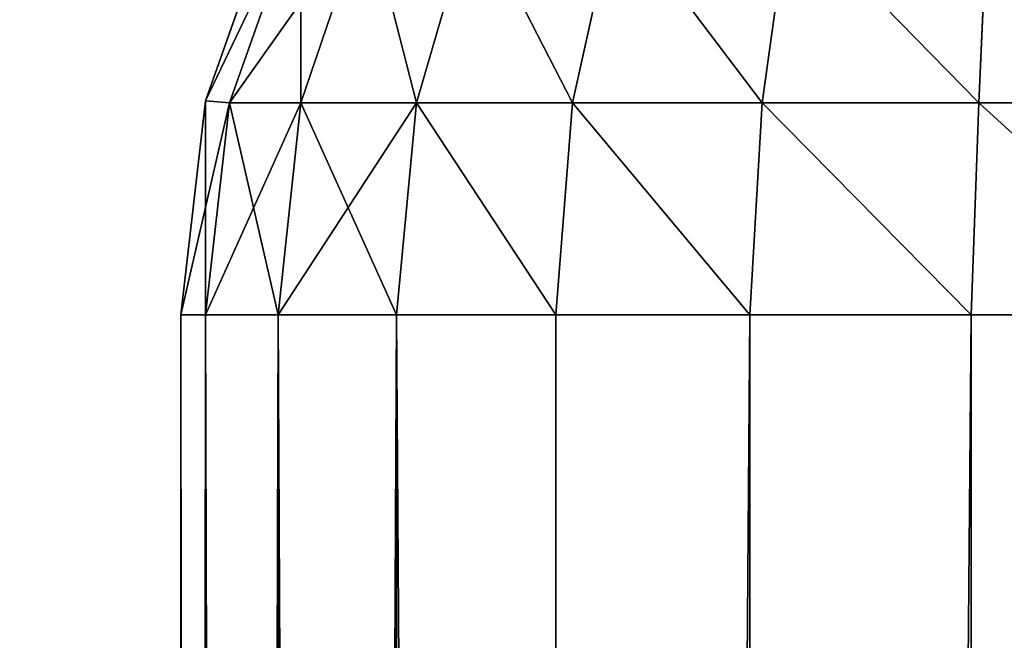
# Model space of a CAD drawing. Extents: x -4160 to 6004, y 422 to 6245.
# Drawn here: x 1087 to 1089, y 5534 to 5536 of the extents above; entities that cross this region are included whole.
import ezdxf

# ---------------------------------------------------------------- set-up
doc = ezdxf.new("R2010")
doc.units = 0
doc.header["$LTSCALE"] = 25.4
doc.layers.get('0').update_dxf_attribs({"color": 13, "linetype": 'CONTINUOUS'})

# ---------------------------------------------------------------- blocks, each defined once
blk = doc.blocks.new('GROUP_61')
at = {"color": 7}
for p, q in [((0.0576, 72.5853, 717), (0.2284, 73.1481, 717)), ((0.2284, 73.1481, 3), (0.0576, 72.5853, 3)), ((0.0576, 72.5853, 717), (0.2284, 73.1481, 717)), ((0.2284, 73.1481, 3), (0.0576, 72.5853, 3)), ((0.1142, 72.5796, 717.5796), (0.2812, 73.1303, 717.5796)), ((0.1142, 72.5796, 717.5796), (0.2812, 73.1303, 717.5796)), ((0.2812, 73.1303, 2.4204), (0.1142, 72.5796, 2.4204)), ((0.2812, 73.1303, 2.4204), (0.1142, 72.5796, 2.4204)), ((0.2812, 72.5796, 718.1303), (0.4361, 73.1103, 718.1103)), ((0.2812, 72.5796, 718.1303), (0.4361, 73.1103, 718.1103)), ((0.2812, 72.5796, 1.8697), (0.4361, 73.1103, 1.8897)), ((0.2812, 72.5796, 1.8697), (0.4361, 73.1103, 1.8897)), ((0.5525, 72.5796, 718.6377), (0.6843, 73.1103, 718.5747)), ((0.5525, 72.5796, 718.6377), (0.6843, 73.1103, 718.5747)), ((0.5525, 72.5796, 1.3623), (0.6843, 73.1103, 1.4253)), ((0.5525, 72.5796, 1.3623), (0.6843, 73.1103, 1.4253)), ((0.9175, 72.5796, 719.0825), (1.0183, 73.1103, 718.9817)), ((0.9175, 72.5796, 719.0825), (1.0183, 73.1103, 718.9817)), ((0.9175, 72.5796, 0.9175), (1.0183, 73.1103, 1.0183)), ((0.9175, 72.5796, 0.9175), (1.0183, 73.1103, 1.0183)), ((1.3623, 72.5796, 719.4475), (1.4253, 73.1103, 719.3157)), ((1.3623, 72.5796, 719.4475), (1.4253, 73.1103, 719.3157)), ((1.3623, 72.5796, 0.5525), (1.4253, 73.1103, 0.6843)), ((1.3623, 72.5796, 0.5525), (1.4253, 73.1103, 0.6843)), ((1.8697, 72.5796, 719.7188), (1.8897, 73.1103, 719.5639)), ((1.8697, 72.5796, 719.7188), (1.8897, 73.1103, 719.5639)), ((1.8697, 72.5796, 0.2812), (1.8897, 73.1103, 0.4361)), ((1.8697, 72.5796, 0.2812), (1.8897, 73.1103, 0.4361)), ((0, 72, 717), (0.0576, 72.5853, 717)), ((0.0576, 72.5853, 3), (0, 72, 3)), ((0, 72, 717), (0.0576, 72.5853, 717)), ((0.0576, 72.5853, 3), (0, 72, 3)), ((0.0576, 72.5853, 717), (0.1142, 72.5796, 717.5796)), ((0.0576, 72.5853, 717), (0.1142, 72.5796, 717.5796)), ((0.0576, 72.5853, 717), (0.0576, 72.5853, 3)), ((0.0576, 72.5853, 717), (0.0576, 72.5853, 3)), ((0.0576, 72.5853, 3), (0.1142, 72.5796, 2.4204)), ((0.0576, 72.5853, 3), (0.1142, 72.5796, 2.4204)), ((0.0576, 72, 717.5853), (0.1142, 72.5796, 717.5796)), ((0.0576, 72, 717.5853), (0.1142, 72.5796, 717.5796)), ((0.0576, 72, 2.4147), (0.1142, 72.5796, 2.4204)), ((0.0576, 72, 2.4147), (0.1142, 72.5796, 2.4204)), ((0.2812, 72.5796, 718.1303), (0.1142, 72.5796, 717.5796)), ((0.2812, 72.5796, 718.1303), (0.1142, 72.5796, 717.5796)), ((0.1142, 72.5796, 2.4204), (0.2812, 72.5796, 1.8697)), ((0.1142, 72.5796, 2.4204), (0.2812, 72.5796, 1.8697)), ((0.2284, 72, 718.1481), (0.2812, 72.5796, 718.1303)), ((0.2284, 72, 718.1481), (0.2812, 72.5796, 718.1303)), ((0.2284, 72, 1.8519), (0.2812, 72.5796, 1.8697)), ((0.2284, 72, 1.8519), (0.2812, 72.5796, 1.8697)), ((0.5525, 72.5796, 718.6377), (0.2812, 72.5796, 718.1303)), ((0.5525, 72.5796, 718.6377), (0.2812, 72.5796, 718.1303)), ((0.2812, 72.5796, 1.8697), (0.5525, 72.5796, 1.3623)), ((0.2812, 72.5796, 1.8697), (0.5525, 72.5796, 1.3623)), ((0.5056, 72, 718.6667), (0.5525, 72.5796, 718.6377)), ((0.5056, 72, 718.6667), (0.5525, 72.5796, 718.6377)), ((0.5056, 72, 1.3333), (0.5525, 72.5796, 1.3623)), ((0.5056, 72, 1.3333), (0.5525, 72.5796, 1.3623)), ((0.9175, 72.5796, 719.0825), (0.5525, 72.5796, 718.6377)), ((0.9175, 72.5796, 719.0825), (0.5525, 72.5796, 718.6377)), ((0.5525, 72.5796, 1.3623), (0.9175, 72.5796, 0.9175)), ((0.5525, 72.5796, 1.3623), (0.9175, 72.5796, 0.9175)), ((0.8787, 72, 719.1213), (0.9175, 72.5796, 719.0825)), ((0.8787, 72, 719.1213), (0.9175, 72.5796, 719.0825)), ((0.8787, 72, 0.8787), (0.9175, 72.5796, 0.9175)), ((0.8787, 72, 0.8787), (0.9175, 72.5796, 0.9175)), ((1.3623, 72.5796, 719.4475), (0.9175, 72.5796, 719.0825)), ((1.3623, 72.5796, 719.4475), (0.9175, 72.5796, 719.0825)), ((0.9175, 72.5796, 0.9175), (1.3623, 72.5796, 0.5525)), ((0.9175, 72.5796, 0.9175), (1.3623, 72.5796, 0.5525)), ((1.3333, 72, 719.4944), (1.3623, 72.5796, 719.4475)), ((1.3333, 72, 719.4944), (1.3623, 72.5796, 719.4475)), ((1.3333, 72, 0.5056), (1.3623, 72.5796, 0.5525)), ((1.3333, 72, 0.5056), (1.3623, 72.5796, 0.5525)), ((1.8697, 72.5796, 719.7188), (1.3623, 72.5796, 719.4475)), ((1.8697, 72.5796, 719.7188), (1.3623, 72.5796, 719.4475)), ((1.3623, 72.5796, 0.5525), (1.8697, 72.5796, 0.2812)), ((1.3623, 72.5796, 0.5525), (1.8697, 72.5796, 0.2812)), ((1.8519, 72, 719.7716), (1.8697, 72.5796, 719.7188)), ((1.8519, 72, 719.7716), (1.8697, 72.5796, 719.7188)), ((1.8519, 72, 0.2284), (1.8697, 72.5796, 0.2812)), ((1.8519, 72, 0.2284), (1.8697, 72.5796, 0.2812)), ((2.4204, 72.5796, 719.8858), (1.8697, 72.5796, 719.7188)), ((2.4204, 72.5796, 719.8858), (1.8697, 72.5796, 719.7188)), ((1.8697, 72.5796, 0.2812), (2.4204, 72.5796, 0.1142)), ((1.8697, 72.5796, 0.2812), (2.4204, 72.5796, 0.1142)), ((0.0576, 72, 717.5853), (0, 72, 717)), ((0, 72, 717), (0, 3, 717)), ((0, 72, 3), (0, 72, 717)), ((0, 3, 3), (0, 72, 3)), ((0, 3, 3), (0, 72, 3)), ((0, 72, 3), (0.0576, 72, 2.4147)), ((0.0576, 72, 717.5853), (0, 72, 717)), ((0, 72, 717), (0, 3, 717)), ((0, 72, 3), (0, 72, 717)), ((0, 72, 3), (0.0576, 72, 2.4147)), ((0.2284, 72, 718.1481), (0.0576, 72, 717.5853)), ((0.0576, 3, 2.4147), (0.0576, 72, 2.4147)), ((0.0576, 72, 2.4147), (0.2284, 72, 1.8519)), ((0.0576, 3, 2.4147), (0.0576, 72, 2.4147)), ((0.0576, 3, 717.5853), (0.0576, 72, 717.5853)), ((0.2284, 72, 718.1481), (0.0576, 72, 717.5853)), ((0.0576, 3, 717.5853), (0.0576, 72, 717.5853)), ((0.0576, 72, 2.4147), (0.2284, 72, 1.8519)), ((0.5056, 72, 718.6667), (0.2284, 72, 718.1481)), ((0.2284, 3, 1.8519), (0.2284, 72, 1.8519)), ((0.2284, 3, 1.8519), (0.2284, 72, 1.8519)), ((0.2284, 72, 1.8519), (0.5056, 72, 1.3333)), ((0.5056, 72, 718.6667), (0.2284, 72, 718.1481)), ((0.2284, 3, 718.1481), (0.2284, 72, 718.1481)), ((0.2284, 3, 718.1481), (0.2284, 72, 718.1481)), ((0.2284, 72, 1.8519), (0.5056, 72, 1.3333)), ((0.8787, 72, 719.1213), (0.5056, 72, 718.6667)), ((0.5056, 3, 1.3333), (0.5056, 72, 1.3333)), ((0.5056, 3, 1.3333), (0.5056, 72, 1.3333)), ((0.5056, 72, 1.3333), (0.8787, 72, 0.8787)), ((0.8787, 72, 719.1213), (0.5056, 72, 718.6667)), ((0.5056, 3, 718.6667), (0.5056, 72, 718.6667)), ((0.5056, 3, 718.6667), (0.5056, 72, 718.6667)), ((0.5056, 72, 1.3333), (0.8787, 72, 0.8787)), ((1.3333, 72, 719.4944), (0.8787, 72, 719.1213)), ((0.8787, 3, 0.8787), (0.8787, 72, 0.8787)), ((0.8787, 3, 0.8787), (0.8787, 72, 0.8787)), ((0.8787, 72, 0.8787), (1.3333, 72, 0.5056)), ((0.8787, 3, 719.1213), (0.8787, 72, 719.1213)), ((1.3333, 72, 719.4944), (0.8787, 72, 719.1213)), ((0.8787, 3, 719.1213), (0.8787, 72, 719.1213)), ((0.8787, 72, 0.8787), (1.3333, 72, 0.5056)), ((1.8519, 72, 719.7716), (1.3333, 72, 719.4944)), ((1.3333, 3, 0.5056), (1.3333, 72, 0.5056)), ((1.3333, 72, 0.5056), (1.8519, 72, 0.2284)), ((1.3333, 3, 0.5056), (1.3333, 72, 0.5056)), ((1.3333, 3, 719.4944), (1.3333, 72, 719.4944)), ((1.8519, 72, 719.7716), (1.3333, 72, 719.4944)), ((1.3333, 3, 719.4944), (1.3333, 72, 719.4944)), ((1.3333, 72, 0.5056), (1.8519, 72, 0.2284)), ((2.4147, 72, 719.9424), (1.8519, 72, 719.7716)), ((1.8519, 3, 0.2284), (1.8519, 72, 0.2284)), ((1.8519, 3, 0.2284), (1.8519, 72, 0.2284)), ((1.8519, 72, 0.2284), (2.4147, 72, 0.0576)), ((2.4147, 72, 719.9424), (1.8519, 72, 719.7716)), ((1.8519, 3, 719.7716), (1.8519, 72, 719.7716)), ((1.8519, 3, 719.7716), (1.8519, 72, 719.7716)), ((1.8519, 72, 0.2284), (2.4147, 72, 0.0576))]:
    blk.add_line(p, q, dxfattribs=at)
mesh = blk.add_polyface(dxfattribs=at)
corners = [(0.2812, 73.1303, 717.5796), (0.0576, 72.5853, 717), (0.1142, 72.5796, 717.5796), (0.2284, 73.1481, 717)]
mesh.append_faces([[corners[k] for k in face] for face in [(0, 1, 2), (1, 0, 3)]], dxfattribs={"vtx0": -1, "color": 7})
mesh = blk.add_polyface(dxfattribs=at)
corners = [(0.2284, 73.1481, 717), (0.0576, 72.5853, 3), (0.0576, 72.5853, 717), (0.2284, 73.1481, 3)]
mesh.append_faces([[corners[k] for k in face] for face in [(0, 1, 2), (1, 0, 3)]], dxfattribs={"vtx0": -1, "color": 7})
mesh = blk.add_polyface(dxfattribs=at)
corners = [(0.0576, 72.5853, 3), (0.2812, 73.1303, 2.4204), (0.1142, 72.5796, 2.4204), (0.2284, 73.1481, 3)]
mesh.append_faces([[corners[k] for k in face] for face in [(0, 1, 2), (1, 0, 3)]], dxfattribs={"vtx0": -1, "color": 7})
mesh = blk.add_polyface(dxfattribs=at)
corners = [(0.4361, 73.1103, 718.1103), (0.1142, 72.5796, 717.5796), (0.2812, 72.5796, 718.1303), (0.2812, 73.1303, 717.5796)]
mesh.append_faces([[corners[k] for k in face] for face in [(0, 1, 2), (1, 0, 3)]], dxfattribs={"vtx0": -1, "color": 7})
mesh = blk.add_polyface(dxfattribs=at)
corners = [(0.2812, 73.1303, 2.4204), (0.2812, 72.5796, 1.8697), (0.1142, 72.5796, 2.4204), (0.4361, 73.1103, 1.8897)]
mesh.append_faces([[corners[k] for k in face] for face in [(0, 1, 2), (1, 0, 3)]], dxfattribs={"vtx0": -1, "color": 7})
mesh = blk.add_polyface(dxfattribs=at)
corners = [(2.4204, 72.5796, 719.8858), (1.8897, 73.1103, 719.5639), (1.8697, 72.5796, 719.7188), (2.4204, 73.1303, 719.7188)]
mesh.append_faces([[corners[k] for k in face] for face in [(0, 1, 2), (1, 0, 3)]], dxfattribs={"vtx0": -1, "color": 7})
mesh = blk.add_polyface(dxfattribs=at)
corners = [(1.8897, 73.1103, 0.4361), (2.4204, 72.5796, 0.1142), (1.8697, 72.5796, 0.2812), (2.4204, 73.1303, 0.2812)]
mesh.append_faces([[corners[k] for k in face] for face in [(0, 1, 2), (1, 0, 3)]], dxfattribs={"vtx0": -1, "color": 7})
mesh = blk.add_polyface(dxfattribs=at)
corners = [(0.5525, 72.5796, 718.6377), (0.4361, 73.1103, 718.1103), (0.2812, 72.5796, 718.1303), (0.6843, 73.1103, 718.5747)]
mesh.append_faces([[corners[k] for k in face] for face in [(0, 1, 2), (1, 0, 3)]], dxfattribs={"vtx0": -1, "color": 7})
mesh = blk.add_polyface(dxfattribs=at)
corners = [(0.4361, 73.1103, 1.8897), (0.5525, 72.5796, 1.3623), (0.2812, 72.5796, 1.8697), (0.6843, 73.1103, 1.4253)]
mesh.append_faces([[corners[k] for k in face] for face in [(0, 1, 2), (1, 0, 3)]], dxfattribs={"vtx0": -1, "color": 7})
mesh = blk.add_polyface(dxfattribs=at)
corners = [(0.9175, 72.5796, 719.0825), (0.6843, 73.1103, 718.5747), (0.5525, 72.5796, 718.6377), (1.0183, 73.1103, 718.9817)]
mesh.append_faces([[corners[k] for k in face] for face in [(0, 1, 2), (1, 0, 3)]], dxfattribs={"vtx0": -1, "color": 7})
mesh = blk.add_polyface(dxfattribs=at)
corners = [(0.6843, 73.1103, 1.4253), (0.9175, 72.5796, 0.9175), (0.5525, 72.5796, 1.3623), (1.0183, 73.1103, 1.0183)]
mesh.append_faces([[corners[k] for k in face] for face in [(0, 1, 2), (1, 0, 3)]], dxfattribs={"vtx0": -1, "color": 7})
mesh = blk.add_polyface(dxfattribs=at)
corners = [(1.3623, 72.5796, 719.4475), (1.0183, 73.1103, 718.9817), (0.9175, 72.5796, 719.0825), (1.4253, 73.1103, 719.3157)]
mesh.append_faces([[corners[k] for k in face] for face in [(0, 1, 2), (1, 0, 3)]], dxfattribs={"vtx0": -1, "color": 7})
mesh = blk.add_polyface(dxfattribs=at)
corners = [(1.0183, 73.1103, 1.0183), (1.3623, 72.5796, 0.5525), (0.9175, 72.5796, 0.9175), (1.4253, 73.1103, 0.6843)]
mesh.append_faces([[corners[k] for k in face] for face in [(0, 1, 2), (1, 0, 3)]], dxfattribs={"vtx0": -1, "color": 7})
mesh = blk.add_polyface(dxfattribs=at)
corners = [(1.8697, 72.5796, 719.7188), (1.4253, 73.1103, 719.3157), (1.3623, 72.5796, 719.4475), (1.8897, 73.1103, 719.5639)]
mesh.append_faces([[corners[k] for k in face] for face in [(0, 1, 2), (1, 0, 3)]], dxfattribs={"vtx0": -1, "color": 7})
mesh = blk.add_polyface(dxfattribs=at)
corners = [(1.4253, 73.1103, 0.6843), (1.8697, 72.5796, 0.2812), (1.3623, 72.5796, 0.5525), (1.8897, 73.1103, 0.4361)]
mesh.append_faces([[corners[k] for k in face] for face in [(0, 1, 2), (1, 0, 3)]], dxfattribs={"vtx0": -1, "color": 7})
mesh = blk.add_polyface(dxfattribs=at)
corners = [(0.1142, 72.5796, 717.5796), (0, 72, 717), (0.0576, 72, 717.5853), (0.0576, 72.5853, 717)]
mesh.append_faces([[corners[k] for k in face] for face in [(0, 1, 2), (1, 0, 3)]], dxfattribs={"vtx0": -1, "color": 7})
mesh = blk.add_polyface(dxfattribs=at)
corners = [(0.0576, 72.5853, 717), (0, 72, 3), (0, 72, 717), (0.0576, 72.5853, 3)]
mesh.append_faces([[corners[k] for k in face] for face in [(0, 1, 2), (1, 0, 3)]], dxfattribs={"vtx0": -1, "color": 7})
mesh = blk.add_polyface(dxfattribs=at)
corners = [(0.0576, 72.5853, 3), (0.0576, 72, 2.4147), (0, 72, 3), (0.1142, 72.5796, 2.4204)]
mesh.append_faces([[corners[k] for k in face] for face in [(0, 1, 2), (1, 0, 3)]], dxfattribs={"vtx0": -1, "color": 7})
mesh = blk.add_polyface(dxfattribs=at)
corners = [(0.2812, 72.5796, 718.1303), (0.0576, 72, 717.5853), (0.2284, 72, 718.1481), (0.1142, 72.5796, 717.5796)]
mesh.append_faces([[corners[k] for k in face] for face in [(0, 1, 2), (1, 0, 3)]], dxfattribs={"vtx0": -1, "color": 7})
mesh = blk.add_polyface(dxfattribs=at)
corners = [(0.1142, 72.5796, 2.4204), (0.2284, 72, 1.8519), (0.0576, 72, 2.4147), (0.2812, 72.5796, 1.8697)]
mesh.append_faces([[corners[k] for k in face] for face in [(0, 1, 2), (1, 0, 3)]], dxfattribs={"vtx0": -1, "color": 7})
mesh = blk.add_polyface(dxfattribs=at)
corners = [(0.5525, 72.5796, 718.6377), (0.2284, 72, 718.1481), (0.5056, 72, 718.6667), (0.2812, 72.5796, 718.1303)]
mesh.append_faces([[corners[k] for k in face] for face in [(0, 1, 2), (1, 0, 3)]], dxfattribs={"vtx0": -1, "color": 7})
mesh = blk.add_polyface(dxfattribs=at)
corners = [(0.2812, 72.5796, 1.8697), (0.5056, 72, 1.3333), (0.2284, 72, 1.8519), (0.5525, 72.5796, 1.3623)]
mesh.append_faces([[corners[k] for k in face] for face in [(0, 1, 2), (1, 0, 3)]], dxfattribs={"vtx0": -1, "color": 7})
mesh = blk.add_polyface(dxfattribs=at)
corners = [(0.8787, 72, 719.1213), (0.5525, 72.5796, 718.6377), (0.5056, 72, 718.6667), (0.9175, 72.5796, 719.0825)]
mesh.append_faces([[corners[k] for k in face] for face in [(0, 1, 2), (1, 0, 3)]], dxfattribs={"vtx0": -1, "color": 7})
mesh = blk.add_polyface(dxfattribs=at)
corners = [(0.5525, 72.5796, 1.3623), (0.8787, 72, 0.8787), (0.5056, 72, 1.3333), (0.9175, 72.5796, 0.9175)]
mesh.append_faces([[corners[k] for k in face] for face in [(0, 1, 2), (1, 0, 3)]], dxfattribs={"vtx0": -1, "color": 7})
mesh = blk.add_polyface(dxfattribs=at)
corners = [(1.3333, 72, 719.4944), (0.9175, 72.5796, 719.0825), (0.8787, 72, 719.1213), (1.3623, 72.5796, 719.4475)]
mesh.append_faces([[corners[k] for k in face] for face in [(0, 1, 2), (1, 0, 3)]], dxfattribs={"vtx0": -1, "color": 7})
mesh = blk.add_polyface(dxfattribs=at)
corners = [(0.9175, 72.5796, 0.9175), (1.3333, 72, 0.5056), (0.8787, 72, 0.8787), (1.3623, 72.5796, 0.5525)]
mesh.append_faces([[corners[k] for k in face] for face in [(0, 1, 2), (1, 0, 3)]], dxfattribs={"vtx0": -1, "color": 7})
mesh = blk.add_polyface(dxfattribs=at)
corners = [(1.8519, 72, 719.7716), (1.3623, 72.5796, 719.4475), (1.3333, 72, 719.4944), (1.8697, 72.5796, 719.7188)]
mesh.append_faces([[corners[k] for k in face] for face in [(0, 1, 2), (1, 0, 3)]], dxfattribs={"vtx0": -1, "color": 7})
mesh = blk.add_polyface(dxfattribs=at)
corners = [(1.3623, 72.5796, 0.5525), (1.8519, 72, 0.2284), (1.3333, 72, 0.5056), (1.8697, 72.5796, 0.2812)]
mesh.append_faces([[corners[k] for k in face] for face in [(0, 1, 2), (1, 0, 3)]], dxfattribs={"vtx0": -1, "color": 7})
mesh = blk.add_polyface(dxfattribs=at)
corners = [(2.4147, 72, 719.9424), (1.8697, 72.5796, 719.7188), (1.8519, 72, 719.7716), (2.4204, 72.5796, 719.8858)]
mesh.append_faces([[corners[k] for k in face] for face in [(0, 1, 2), (1, 0, 3)]], dxfattribs={"vtx0": -1, "color": 7})
mesh = blk.add_polyface(dxfattribs=at)
corners = [(1.8697, 72.5796, 0.2812), (2.4147, 72, 0.0576), (1.8519, 72, 0.2284), (2.4204, 72.5796, 0.1142)]
mesh.append_faces([[corners[k] for k in face] for face in [(0, 1, 2), (1, 0, 3)]], dxfattribs={"vtx0": -1, "color": 7})
mesh = blk.add_polyface(dxfattribs=at)
corners = [(0, 72, 717), (0, 3, 3), (0, 3, 717), (0, 72, 3)]
mesh.append_faces([[corners[k] for k in face] for face in [(0, 1, 2), (1, 0, 3)]], dxfattribs={"vtx0": -1, "color": 7})
mesh = blk.add_polyface(dxfattribs=at)
corners = [(0, 72, 3), (0.0576, 3, 2.4147), (0, 3, 3), (0.0576, 72, 2.4147)]
mesh.append_faces([[corners[k] for k in face] for face in [(0, 1, 2), (1, 0, 3)]], dxfattribs={"vtx0": -1, "color": 7})
mesh = blk.add_polyface(dxfattribs=at)
corners = [(0.0576, 72, 717.5853), (0, 3, 717), (0.0576, 3, 717.5853), (0, 72, 717)]
mesh.append_faces([[corners[k] for k in face] for face in [(0, 1, 2), (1, 0, 3)]], dxfattribs={"vtx0": -1, "color": 7})
mesh = blk.add_polyface(dxfattribs=at)
corners = [(0.0576, 72, 2.4147), (0.2284, 3, 1.8519), (0.0576, 3, 2.4147), (0.2284, 72, 1.8519)]
mesh.append_faces([[corners[k] for k in face] for face in [(0, 1, 2), (1, 0, 3)]], dxfattribs={"vtx0": -1, "color": 7})
mesh = blk.add_polyface(dxfattribs=at)
corners = [(0.2284, 72, 718.1481), (0.0576, 3, 717.5853), (0.2284, 3, 718.1481), (0.0576, 72, 717.5853)]
mesh.append_faces([[corners[k] for k in face] for face in [(0, 1, 2), (1, 0, 3)]], dxfattribs={"vtx0": -1, "color": 7})
mesh = blk.add_polyface(dxfattribs=at)
corners = [(0.2284, 72, 1.8519), (0.5056, 3, 1.3333), (0.2284, 3, 1.8519), (0.5056, 72, 1.3333)]
mesh.append_faces([[corners[k] for k in face] for face in [(0, 1, 2), (1, 0, 3)]], dxfattribs={"vtx0": -1, "color": 7})
mesh = blk.add_polyface(dxfattribs=at)
corners = [(0.5056, 72, 718.6667), (0.2284, 3, 718.1481), (0.5056, 3, 718.6667), (0.2284, 72, 718.1481)]
mesh.append_faces([[corners[k] for k in face] for face in [(0, 1, 2), (1, 0, 3)]], dxfattribs={"vtx0": -1, "color": 7})
mesh = blk.add_polyface(dxfattribs=at)
corners = [(0.5056, 72, 1.3333), (0.8787, 3, 0.8787), (0.5056, 3, 1.3333), (0.8787, 72, 0.8787)]
mesh.append_faces([[corners[k] for k in face] for face in [(0, 1, 2), (1, 0, 3)]], dxfattribs={"vtx0": -1, "color": 7})
mesh = blk.add_polyface(dxfattribs=at)
corners = [(0.8787, 3, 719.1213), (0.5056, 72, 718.6667), (0.5056, 3, 718.6667), (0.8787, 72, 719.1213)]
mesh.append_faces([[corners[k] for k in face] for face in [(0, 1, 2), (1, 0, 3)]], dxfattribs={"vtx0": -1, "color": 7})
mesh = blk.add_polyface(dxfattribs=at)
corners = [(1.3333, 72, 0.5056), (0.8787, 3, 0.8787), (0.8787, 72, 0.8787), (1.3333, 3, 0.5056)]
mesh.append_faces([[corners[k] for k in face] for face in [(0, 1, 2), (1, 0, 3)]], dxfattribs={"vtx0": -1, "color": 7})
mesh = blk.add_polyface(dxfattribs=at)
corners = [(0.8787, 3, 719.1213), (1.3333, 72, 719.4944), (0.8787, 72, 719.1213), (1.3333, 3, 719.4944)]
mesh.append_faces([[corners[k] for k in face] for face in [(0, 1, 2), (1, 0, 3)]], dxfattribs={"vtx0": -1, "color": 7})
mesh = blk.add_polyface(dxfattribs=at)
corners = [(1.8519, 72, 0.2284), (1.3333, 3, 0.5056), (1.3333, 72, 0.5056), (1.8519, 3, 0.2284)]
mesh.append_faces([[corners[k] for k in face] for face in [(0, 1, 2), (1, 0, 3)]], dxfattribs={"vtx0": -1, "color": 7})
mesh = blk.add_polyface(dxfattribs=at)
corners = [(1.3333, 3, 719.4944), (1.8519, 72, 719.7716), (1.3333, 72, 719.4944), (1.8519, 3, 719.7716)]
mesh.append_faces([[corners[k] for k in face] for face in [(0, 1, 2), (1, 0, 3)]], dxfattribs={"vtx0": -1, "color": 7})
mesh = blk.add_polyface(dxfattribs=at)
corners = [(2.4147, 72, 0.0576), (1.8519, 3, 0.2284), (1.8519, 72, 0.2284), (2.4147, 3, 0.0576)]
mesh.append_faces([[corners[k] for k in face] for face in [(0, 1, 2), (1, 0, 3)]], dxfattribs={"vtx0": -1, "color": 7})
mesh = blk.add_polyface(dxfattribs=at)
corners = [(1.8519, 3, 719.7716), (2.4147, 72, 719.9424), (1.8519, 72, 719.7716), (2.4147, 3, 719.9424)]
mesh.append_faces([[corners[k] for k in face] for face in [(0, 1, 2), (1, 0, 3)]], dxfattribs={"vtx0": -1, "color": 7})
blk = doc.blocks.new('GROUP_59')
at = {"color": 7}
mesh = blk.add_polyface(dxfattribs=at)
corners = [(697, 397, 20), (3, 3, 20), (3, 397, 20), (697, 3, 20)]
mesh.append_faces([[corners[k] for k in face] for face in [(0, 1, 2), (1, 0, 3)]], dxfattribs={"vtx0": -1, "color": 7})
mesh = blk.add_polyface(dxfattribs=at)
corners = [(697, 3, 30), (3, 397, 30), (3, 3, 30), (697, 397, 30)]
mesh.append_faces([[corners[k] for k in face] for face in [(0, 1, 2), (1, 0, 3)]], dxfattribs={"vtx0": -1, "color": 7})
blk = doc.blocks.new('GROUP_60')
at = {"color": 250, "rotation": 90.0000000000258}
blk.add_blockref('GROUP_59', (622.5176, 349.0681, -20), dxfattribs=at)
at = {"color": 7}
blk.add_blockref('GROUP_61', (385.0176, 499.0681, 10), dxfattribs=at)
blk = doc.blocks.new('GROUP_24')
at = {"color": 0}
mesh = blk.add_polyface(dxfattribs=at)
corners = [(800, 1200), (0, 0), (0, 1200), (800, 0)]
mesh.append_faces([[corners[k] for k in face] for face in [(0, 1, 2), (1, 0, 3)]], dxfattribs={"vtx0": -1, "color": 0})
mesh = blk.add_polyface(dxfattribs=at)
corners = [(800, 0, 20), (0, 1200, 20), (0, 0, 20), (800, 1200, 20)]
mesh.append_faces([[corners[k] for k in face] for face in [(0, 1, 2), (1, 0, 3)]], dxfattribs={"vtx0": -1, "color": 0})
blk = doc.blocks.new('GROUP_22')
at = {"color": 0}
blk.add_blockref('GROUP_24', (0, 0, 730.4184), dxfattribs=at)
at = {"color": 7, "yscale": 0.8571428638198986}
blk.add_blockref('GROUP_60', (-20.5314, 1.052), dxfattribs=at)
blk = doc.blocks.new('GROUP_7')
at = {"color": 0}
mesh = blk.add_polyface(dxfattribs=at)
corners = [(1944, 1166, 0), (0, 0, 0), (0, 1166, 0), (1944, 0, 0)]
mesh.append_faces([[corners[k] for k in face] for face in [(0, 1, 2), (1, 0, 3)]], dxfattribs={"vtx0": -1, "color": 0})
mesh = blk.add_polyface(dxfattribs=at)
corners = [(0, 0, 12), (1944, 1166, 12), (0, 1166, 12), (1944, 0, 12)]
mesh.append_faces([[corners[k] for k in face] for face in [(0, 1, 2), (1, 0, 3)]], dxfattribs={"vtx0": -1, "color": 0})
blk = doc.blocks.new('GROUP_6')
at = {"color": 0, "extrusion": (-9.92981e-10, 5.746e-11, -1)}
blk.add_blockref('GROUP_7', (-2036, 217, -12), dxfattribs=at)
at = {"color": 0}
mesh = blk.add_polyface(dxfattribs=at)
corners = [(4, 200, 71.0008), (20, 216, 71.0008), (4, 1400, 71.0008), (2124.0001, 200, 71), (2108.0001, 216, 71), (2108.0001, 1384, 71), (20, 1384, 71.0008), (2124.0001, 1400, 71)]
mesh.append_faces([[corners[k] for k in face] for face in [(0, 1, 2), (1, 3, 4), (4, 3, 5), (2, 6, 7), (6, 2, 1), (7, 5, 3)]], dxfattribs={"vtx0": -1, "vtx1": -1, "color": 0})
mesh.append_faces([[corners[k] for k in face] for face in [(1, 0, 3), (7, 6, 5)]], dxfattribs={"vtx0": -1, "vtx2": -1, "color": 0})
mesh = blk.add_polyface(dxfattribs=at)
corners = [(75, 1400, 0), (91, 1384, 0), (75, 200, 0), (2053, 1400, 0), (2037, 1384, 0), (2053, 200, 0), (91, 216, 0), (2037, 216, 0)]
mesh.append_faces([[corners[k] for k in face] for face in [(0, 1, 2), (1, 3, 4), (2, 6, 5), (6, 2, 1)]], dxfattribs={"vtx0": -1, "vtx1": -1, "color": 0})
mesh.append_faces([[corners[k] for k in face] for face in [(1, 0, 3), (4, 3, 5), (5, 6, 7), (5, 7, 4)]], dxfattribs={"vtx0": -1, "vtx2": -1, "color": 0})
mesh = blk.add_polyface(dxfattribs=at)
corners = [(2108, 216, 25), (20, 1384, 25.0008), (20, 216, 25.0008), (2108, 1384, 25)]
mesh.append_faces([[corners[k] for k in face] for face in [(0, 1, 2), (1, 0, 3)]], dxfattribs={"vtx0": -1, "color": 0})
mesh = blk.add_polyface(dxfattribs=at)
corners = [(91, 1384, 12), (91.5, 1383.5, 12), (91, 216, 12), (2037, 1384, 12), (2036.5, 1383.5, 12), (2037, 216, 12), (91.5, 216.5, 12), (2036.5, 216.5, 12)]
mesh.append_faces([[corners[k] for k in face] for face in [(0, 1, 2), (1, 3, 4), (2, 6, 5), (6, 2, 1)]], dxfattribs={"vtx0": -1, "vtx1": -1, "color": 0})
mesh.append_faces([[corners[k] for k in face] for face in [(1, 0, 3), (4, 3, 5), (5, 6, 7), (5, 7, 4)]], dxfattribs={"vtx0": -1, "vtx2": -1, "color": 0})
mesh = blk.add_polyface(dxfattribs=at)
corners = [(91.5, 1383.5, 12), (92, 1383, 12), (91.5, 216.5, 12), (2036.5, 1383.5, 12), (2036, 1383, 12), (2036.5, 216.5, 12), (92, 217, 12), (2036, 217, 12)]
mesh.append_faces([[corners[k] for k in face] for face in [(0, 1, 2), (1, 3, 4), (2, 6, 5), (6, 2, 1)]], dxfattribs={"vtx0": -1, "vtx1": -1, "color": 0})
mesh.append_faces([[corners[k] for k in face] for face in [(1, 0, 3), (4, 3, 5), (5, 6, 7), (5, 7, 4)]], dxfattribs={"vtx0": -1, "vtx2": -1, "color": 0})
blk = doc.blocks.new('GROUP_8')
at = {"color": 7}
blk.add_blockref('GROUP_6', (0, -200, 2016), dxfattribs=at)
at = {"color": 0}
blk.add_blockref('GROUP_22', (640.7314, -1.052, 16), dxfattribs=at)

msp = doc.modelspace()

# ---------------------------------------------------------------- block references
at = {"color": 254}
msp.add_blockref('GROUP_8', (82.1303, 5045.3779, 4), dxfattribs=at)

doc.saveas('drawing.dxf')
